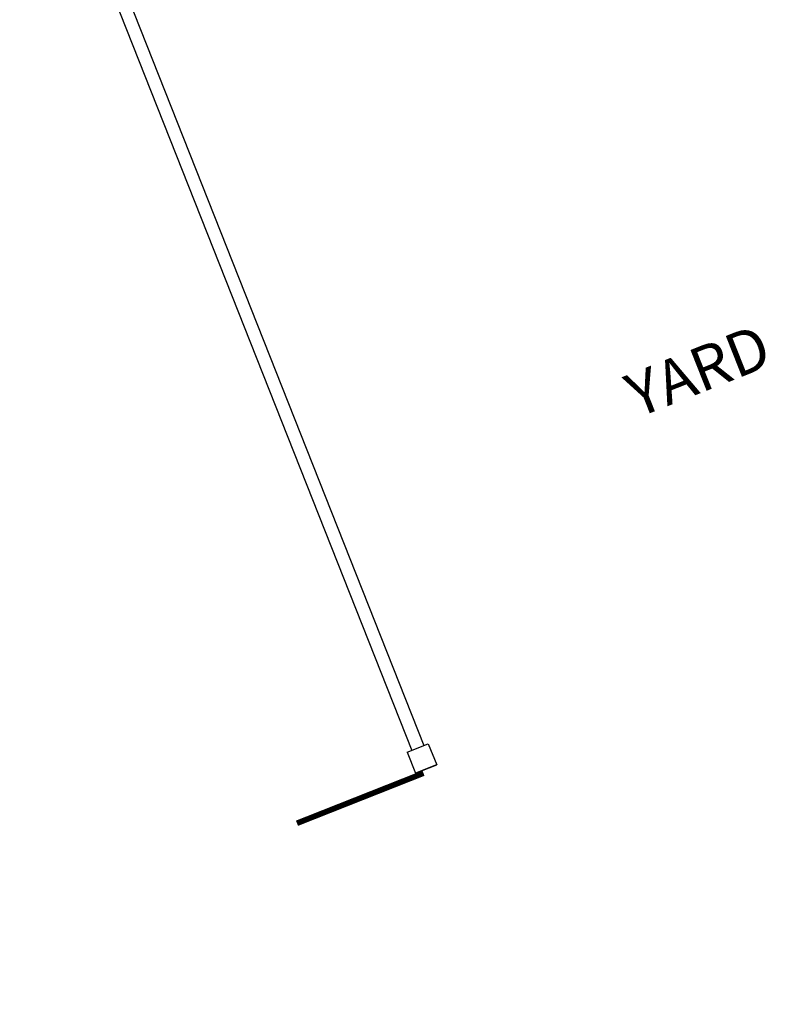
# Model space of a CAD drawing. Units: inches. Extents: x 131918565 to 131921035, y 67963340 to 67966111.
# Drawn here: x 131918710 to 131919171, y 67964537 to 67965143 of the extents above; entities that cross this region are included whole.
import ezdxf

# ---------------------------------------------------------------- set-up
doc = ezdxf.new("R2010")
doc.units = ezdxf.units.IN
doc.header["$LTSCALE"] = 10
doc.header["$MEASUREMENT"] = 0
for name, color, linetype in [('A-DOOR', 2, 'CONTINUOUS'), ('A-IDEN-TEXT', 4, 'CONTINUOUS'), ('A-WALL', 5, 'CONTINUOUS')]:
    doc.layers.add(name, color=color, linetype=linetype)
doc.styles.add('Annotative', font='arial.ttf')

msp = doc.modelspace()

# ---------------------------------------------------------------- linework, layer by layer
at = {"layer": 'A-DOOR'}
for points in [[(131918958.91, 67964679.05, 3.49, 3.49, 0), (131918881.02, 67964648.23, 0, 0, 0), (131918880.38, 67964649.85, 0, 0, 0.414214), (131918989.09, 67964602.78, 0, 0, 0.414214)], [(131919019.27, 67964526.51, 3.49, 3.49, 0), (131918941.38, 67964495.69, 0, 0, 0), (131918942.02, 67964494.07, 0, 0, -0.414214), (131918989.09, 67964602.78, 0, 0, -0.414214)]]:
    msp.add_lwpolyline(points, format="xyseb", dxfattribs=at)
at = {"layer": 'A-WALL'}
for p, q in [((131918717.73, 67965305.85), (131918959.03, 67964696)), ((131918710.37, 67965302.94), (131918951.67, 67964693.09)), ((131918948.84, 67964691.97), (131918961.86, 67964697.12)), ((131918948.84, 67964691.97), (131918953.99, 67964678.95)), ((131918961.86, 67964697.12), (131918967.01, 67964684.1)), ((131918967, 67964684.12), (131918953.98, 67964678.97)), ((131918953.99, 67964678.95), (131918967.01, 67964684.1))]:
    msp.add_line(p, q, dxfattribs=at)

# ---------------------------------------------------------------- texts
at = {"layer": 'A-IDEN-TEXT', "insert": (131919080.75, 67964922.59), "char_height": 27, "width": 428.64, "attachment_point": 1, "rotation": 21.58712, "style": 'Annotative'}
msp.add_mtext('YARD', dxfattribs=at)

doc.saveas('drawing.dxf')
